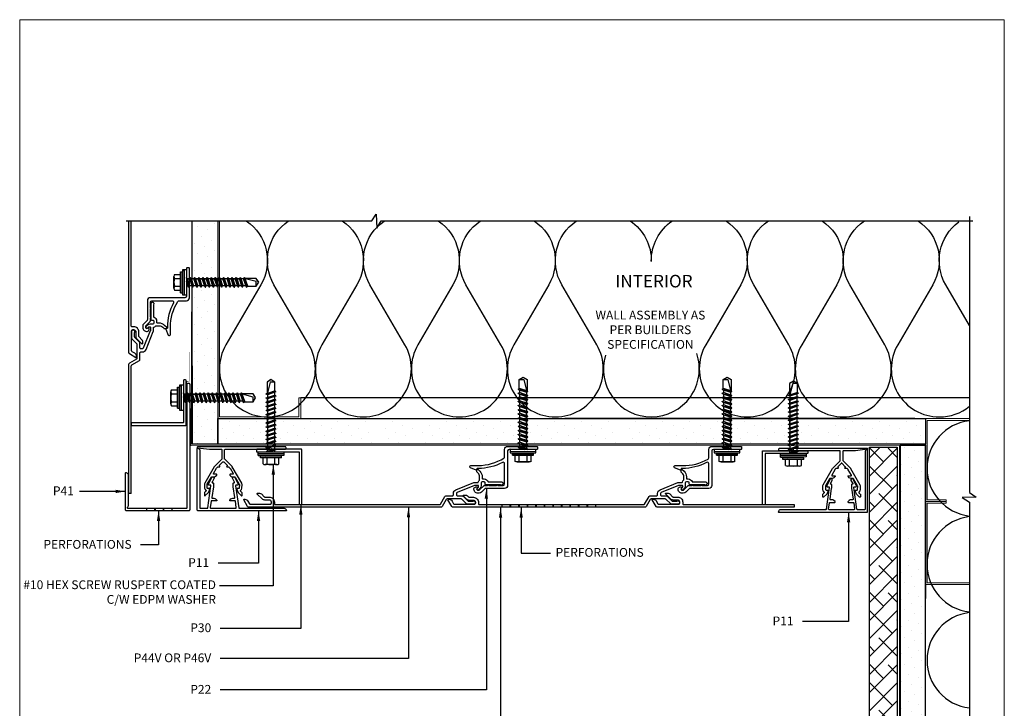
# Model space of a CAD drawing. Units: millimetres. Extents: x 0 to 2429, y -1517 to 254.
# Drawn here: x 1293 to 1783, y -941 to -598 of the extents above; entities that cross this region are included whole.
import ezdxf
from ezdxf.enums import TextEntityAlignment as Align

# ---------------------------------------------------------------- set-up
doc = ezdxf.new("R2010")
doc.units = ezdxf.units.MM
doc.linetypes.add('DASHED2', pattern=[0.375, 0.25, -0.125])
doc.layers.add('border', color=4, linetype='Continuous', lineweight=20)
for name, color, linetype in [('Dim', 8, 'Continuous'), ('FASTENER', 9, 'Continuous'), ('OTHER MATERIAL', 8, 'Continuous'), ('TEXT', 6, 'Continuous')]:
    doc.layers.add(name, color=color, linetype=linetype)
doc.layers.add('FastPlank', color=7, linetype='Continuous', true_color=0xff3300)
doc.styles.add('DIM', font='simplex.shx')
doc.styles.add('EZ-Metric', font='simplex.shx', dxfattribs={"height": 1.75})
doc.dimstyles.new('EZ-mmX1', dxfattribs={"dimtxt": 2, "dimasz": 2.5, "dimexe": 1, "dimexo": 0.5, "dimgap": 1, "dimtad": 1, "dimtih": 1, "dimtoh": 1, "dimzin": 4, "dimdsep": 46, "dimtxsty": 'EZ-Metric', "dimcen": 0.15, "dimazin": 3, "dimtfac": 1, "dimtofl": 0, "dimtmove": 0, "dimatfit": 1, "dimfxl": 1, "dimarcsym": 0})

# ---------------------------------------------------------------- blocks, each defined once
blk = doc.blocks.new('FP Typ Detail Template')
at = {"layer": 'border', "color": 4}
blk.add_lwpolyline([(195.96, 254), (195.96, 0), (0, 0), (0, 254)], close=True, dxfattribs=at)
at = {"layer": 'TEXT', "color": 2, "linetype": 'Continuous', "ltscale": 2, "style": 'DIM'}
for tag, p in [('DESCRIPTION', (147.13, 17.56)), ('DWGNUMBER', (183.08, 4.93))]:
    blk.add_attdef(tag, text='', height=2.54, dxfattribs=at).set_placement(p, align=Align.MIDDLE)
at = {"layer": 'TEXT', "color": 3, "linetype": 'Continuous', "ltscale": 2, "style": 'DIM'}
for tag, p in [('SCALE', (162.53, 12.41)), ('DATEDWN', (162.52, 7.93))]:
    blk.add_attdef(tag, text='', height=1.58, dxfattribs=at).set_placement(p, align=Align.TOP_CENTER)
blk = doc.blocks.new('#10HHx1.5 SELF DRILLING SCREW')
at = {"layer": 'FASTENER'}
for p, q in [((-0.156, 0.236), (-0.156, 0.116)), ((0.156, 0.236), (0.156, 0.116)), ((-0.207, 0.116), (0.207, 0.116)), ((-0.207, 0.085), (0.207, 0.085)), ((-0.094, -0.039), (0.02, 0)), ((0.097, 0), (0.097, 0)), ((-0.097, -0.042), (0.097, 0)), ((-0.097, -0.042), (-0.094, -0.039)), ((-0.097, -0.042), (-0.094, -0.046)), ((-0.097, -0.123), (0.097, -0.081)), ((-0.097, -0.123), (-0.094, -0.12)), ((-0.097, -0.123), (-0.094, -0.127)), ((-0.097, -0.205), (0.097, -0.162)), ((-0.094, -0.046), (-0.068, -0.059)), ((-0.094, -0.12), (0.068, -0.065)), ((-0.094, -0.127), (-0.068, -0.14)), ((-0.094, -0.201), (0.068, -0.146)), ((-0.068, -0.03), (-0.068, 0)), ((0.094, -0.003), (-0.068, -0.059)), ((-0.068, -0.111), (-0.068, -0.059)), ((0.094, -0.084), (-0.068, -0.14)), ((-0.068, -0.192), (-0.068, -0.14)), ((0.094, -0.166), (-0.068, -0.221)), ((0.068, -0.065), (0.068, -0.012)), ((0.068, -0.012), (0.068, -0.065)), ((0.068, -0.065), (0.094, -0.078)), ((0.068, -0.146), (0.068, -0.093)), ((0.068, -0.146), (0.094, -0.159)), ((0.068, -0.227), (0.068, -0.174)), ((0.068, -0.174), (0.068, -0.227)), ((0.097, 0), (0.094, -0.003)), ((0.094, -0.078), (0.097, -0.081)), ((0.097, -0.081), (0.094, -0.084)), ((0.094, -0.159), (0.097, -0.162)), ((0.097, -0.162), (0.094, -0.166)), ((-0.097, -0.205), (-0.094, -0.201)), ((-0.097, -0.205), (-0.094, -0.208)), ((-0.097, -0.286), (0.097, -0.243)), ((-0.097, -0.286), (-0.094, -0.282)), ((-0.097, -0.286), (-0.094, -0.289)), ((-0.097, -0.367), (0.097, -0.325)), ((-0.097, -0.367), (-0.094, -0.363)), ((-0.097, -0.367), (-0.094, -0.37)), ((-0.094, -0.208), (-0.068, -0.221)), ((-0.094, -0.282), (0.068, -0.227)), ((-0.094, -0.289), (-0.068, -0.302)), ((-0.094, -0.363), (0.068, -0.308)), ((-0.094, -0.37), (-0.068, -0.383)), ((-0.068, -0.274), (-0.068, -0.221)), ((0.094, -0.247), (-0.068, -0.302)), ((-0.068, -0.355), (-0.068, -0.302)), ((0.094, -0.328), (-0.068, -0.383)), ((-0.068, -0.436), (-0.068, -0.383)), ((0.068, -0.227), (0.094, -0.24)), ((0.068, -0.308), (0.068, -0.256)), ((0.068, -0.256), (0.068, -0.308)), ((0.068, -0.308), (0.094, -0.321)), ((0.068, -0.389), (0.068, -0.337)), ((0.068, -0.337), (0.068, -0.389)), ((0.094, -0.24), (0.097, -0.243)), ((0.097, -0.243), (0.094, -0.247)), ((0.094, -0.321), (0.097, -0.325)), ((0.097, -0.325), (0.094, -0.328)), ((-0.097, -0.448), (0.097, -0.406)), ((-0.097, -0.448), (-0.094, -0.445)), ((-0.097, -0.448), (-0.094, -0.451)), ((-0.097, -0.529), (0.097, -0.487)), ((-0.097, -0.529), (-0.094, -0.526)), ((-0.097, -0.529), (-0.094, -0.532)), ((-0.097, -0.61), (0.097, -0.568)), ((-0.094, -0.445), (0.068, -0.389)), ((-0.094, -0.451), (-0.068, -0.465)), ((-0.094, -0.526), (0.068, -0.47)), ((-0.094, -0.532), (-0.068, -0.546)), ((-0.094, -0.607), (0.068, -0.551)), ((0.094, -0.409), (-0.068, -0.465)), ((-0.068, -0.517), (-0.068, -0.465)), ((0.094, -0.49), (-0.068, -0.546)), ((-0.068, -0.598), (-0.068, -0.546)), ((0.094, -0.571), (-0.068, -0.627)), ((0.068, -0.389), (0.094, -0.402)), ((0.068, -0.47), (0.068, -0.418)), ((0.068, -0.47), (0.094, -0.484)), ((0.068, -0.551), (0.068, -0.499)), ((0.068, -0.499), (0.068, -0.551)), ((0.068, -0.551), (0.094, -0.565)), ((0.094, -0.402), (0.097, -0.406)), ((0.097, -0.406), (0.094, -0.409)), ((0.094, -0.484), (0.097, -0.487)), ((0.097, -0.487), (0.094, -0.49)), ((0.094, -0.565), (0.097, -0.568)), ((0.097, -0.568), (0.094, -0.571)), ((-0.097, -0.61), (-0.094, -0.607)), ((-0.097, -0.61), (-0.094, -0.613)), ((-0.097, -0.691), (0.097, -0.649)), ((-0.097, -0.691), (-0.094, -0.688)), ((-0.097, -0.691), (-0.094, -0.694)), ((-0.097, -0.772), (0.097, -0.73)), ((-0.097, -0.772), (-0.094, -0.769)), ((-0.094, -0.613), (-0.068, -0.627)), ((-0.094, -0.688), (0.068, -0.632)), ((-0.094, -0.694), (-0.068, -0.708)), ((-0.094, -0.769), (0.068, -0.713)), ((-0.068, -0.679), (-0.068, -0.627)), ((0.094, -0.652), (-0.068, -0.708)), ((-0.068, -0.76), (-0.068, -0.708)), ((0.094, -0.733), (-0.068, -0.789)), ((0.068, -0.632), (0.068, -0.58)), ((0.068, -0.58), (0.068, -0.632)), ((0.068, -0.632), (0.094, -0.646)), ((0.068, -0.713), (0.068, -0.661)), ((0.068, -0.661), (0.068, -0.713)), ((0.068, -0.713), (0.094, -0.727)), ((0.068, -0.795), (0.068, -0.742)), ((0.094, -0.646), (0.097, -0.649)), ((0.097, -0.649), (0.094, -0.652)), ((0.094, -0.727), (0.097, -0.73)), ((0.097, -0.73), (0.094, -0.733)), ((-0.097, -0.772), (-0.094, -0.775)), ((-0.097, -0.853), (0.097, -0.811)), ((-0.097, -0.853), (-0.094, -0.85)), ((-0.097, -0.853), (-0.094, -0.857)), ((-0.097, -0.934), (0.097, -0.892)), ((-0.097, -0.934), (-0.094, -0.931)), ((-0.097, -0.934), (-0.094, -0.938)), ((-0.094, -0.775), (-0.068, -0.789)), ((-0.094, -0.85), (0.068, -0.795)), ((-0.094, -0.857), (-0.068, -0.87)), ((-0.094, -0.931), (0.068, -0.876)), ((-0.094, -0.938), (-0.068, -0.951)), ((-0.094, -1.012), (0.068, -0.957)), ((-0.068, -0.841), (-0.068, -0.789)), ((0.094, -0.814), (-0.068, -0.87)), ((-0.068, -0.922), (-0.068, -0.87)), ((0.094, -0.895), (-0.068, -0.951)), ((-0.068, -1.004), (-0.068, -0.951)), ((0.068, -0.795), (0.094, -0.808)), ((0.068, -0.876), (0.068, -0.823)), ((0.068, -0.823), (0.068, -0.876)), ((0.068, -0.876), (0.094, -0.889)), ((0.068, -0.957), (0.068, -0.904)), ((0.068, -0.904), (0.068, -0.957)), ((0.068, -0.957), (0.094, -0.97)), ((0.094, -0.808), (0.097, -0.811)), ((0.097, -0.811), (0.094, -0.814)), ((0.094, -0.889), (0.097, -0.892)), ((0.097, -0.892), (0.094, -0.895)), ((-0.097, -1.016), (0.097, -0.973)), ((-0.097, -1.016), (-0.094, -1.012)), ((-0.097, -1.016), (-0.094, -1.019)), ((-0.097, -1.097), (0.097, -1.054)), ((-0.097, -1.097), (-0.094, -1.093)), ((-0.097, -1.097), (-0.094, -1.1)), ((-0.097, -1.178), (0.097, -1.136)), ((-0.094, -1.019), (-0.068, -1.032)), ((-0.094, -1.093), (0.068, -1.038)), ((-0.094, -1.1), (-0.068, -1.113)), ((-0.094, -1.175), (0.068, -1.119)), ((0.094, -0.977), (-0.068, -1.032)), ((-0.068, -1.085), (-0.068, -1.032)), ((0.094, -1.058), (-0.068, -1.113)), ((-0.068, -1.166), (-0.068, -1.113)), ((0.094, -1.139), (-0.068, -1.195)), ((0.068, -1.038), (0.068, -0.985)), ((0.068, -0.985), (0.068, -1.038)), ((0.068, -1.038), (0.094, -1.051)), ((0.068, -1.119), (0.068, -1.067)), ((0.068, -1.119), (0.094, -1.132)), ((0.094, -0.97), (0.097, -0.973)), ((0.097, -0.973), (0.094, -0.977)), ((0.094, -1.051), (0.097, -1.054)), ((0.097, -1.054), (0.094, -1.058)), ((0.094, -1.132), (0.097, -1.136)), ((0.097, -1.136), (0.094, -1.139)), ((-0.097, -1.178), (-0.094, -1.175)), ((-0.097, -1.178), (-0.094, -1.181)), ((-0.094, -1.181), (-0.068, -1.195))]:
    blk.add_line(p, q, dxfattribs=at)
at = {"layer": 'FASTENER', "linetype": 'Continuous'}
for p, q in [((-0.117, 0.246), (0.117, 0.246)), ((-0.078, 0.236), (-0.078, 0.116)), ((0.078, 0.236), (0.078, 0.116)), ((-0.207, 0.116), (-0.207, 0.085)), ((0.207, 0.116), (0.207, 0.085)), ((0.013, -1.368), (0.069, -1.156)), ((0.069, -1.156), (0.078, -1.156)), ((0.078, -1.368), (0.078, -1.145)), ((-0.078, -1.19), (-0.078, -1.368)), ((-0.078, -1.368), (0.013, -1.368)), ((-0.078, -1.368), (0, -1.415)), ((0, -1.415), (0.078, -1.368)), ((0.004, -1.412), (0.078, -1.368))]:
    blk.add_line(p, q, dxfattribs=at)
at = {"layer": 'FASTENER', "ltscale": 0.5}
for p, q in [((-0.25, 0.068), (-0.107, 0.085)), ((-0.25, 0.038), (0.25, 0.04)), ((0.25, 0.07), (0.107, 0.085))]:
    blk.add_line(p, q, dxfattribs=at)
blk.add_lwpolyline([(-0.25, 0.068), (0.25, 0.07), (0.25, 0.001), (-0.25, -0.001)], close=True, dxfattribs=at)
at = {"layer": 'FASTENER', "linetype": 'Continuous'}
for centre, radius, start, end in [((-0.117, 0.164), 0.0821, 61.6553, 118.3447), ((0, -0.068), 0.314, 75.6075, 104.3925), ((0.117, 0.164), 0.0821, 61.6553, 118.3447)]:
    blk.add_arc(centre, radius, start, end, dxfattribs=at)
blk = doc.blocks.new('P44V')
at = {"layer": 'FastPlank', "ltscale": 5}
blk.add_lwpolyline([(-0.63, 2.05), (-2, 2.85, -0.267964), (-2.25, 3.28), (-2.25, 13.22, -0.414214), (-1.75, 13.72), (-1.18, 13.72, -0.414214), (-0.15, 12.69), (-0.15, 10.53, 0.198912), (0.44, 9.11), (2.83, 6.72, 0.668179), (3.25, 6.9), (3.25, 7.9, 0.198912), (2.89, 8.78), (1.5, 10.17, -0.198912), (1.35, 10.53), (1.35, 12.69, 0.414214), (-1.18, 15.22), (-1.95, 15.22, -0.414214), (-2.45, 15.72), (-2.45, 97.4, -0.267949), (-2.2, 97.83), (1.65, 100.05, 0.267949), (1.9, 100.48), (1.9, 103.8, -0.414214), (2.4, 104.3), (3.1, 104.3, 0.305731), (4.96, 105.55), (8.55, 114.46, 0.096289), (8.59, 114.64), (8.59, 116.42, -0.350219), (8.79, 116.67, 0.152562), (9.82, 117.26, -0.210241), (10, 117.35), (11.4, 117.35, -0.198912), (13.23, 116.58), (13.74, 116.08, 0.198912), (13.92, 116), (15.05, 116, 0.668179), (15.23, 116.43), (14.15, 117.5, 0.198912), (11.4, 118.65), (10.59, 118.65, -0.414214), (10.34, 118.9), (10.34, 119.6, 0.317837), (9.01, 121.48, -0.317837), (8.84, 121.72), (8.84, 127.69, -0.107829), (8.87, 127.8, 1.558222), (7.32, 127.8, -0.107841), (7.34, 127.69), (7.34, 120.6, 0.414214), (7.84, 120.1), (8.34, 120.1, -0.414214), (8.84, 119.6), (8.84, 118.62, -0.394811), (8.38, 118.12, -0.035342), (6.93, 118.12, 0.218378), (5.72, 117.67), (4.9, 116.86, 1), (5.61, 116.15), (6.14, 116.69, -0.198912), (6.43, 116.8), (6.84, 116.8, -0.414214), (7.09, 116.55), (7.09, 114.93, -0.096289), (7.05, 114.75), (3.57, 106.12, -0.305731), (3.1, 105.8), (2.4, 105.8, -0.414214), (1.9, 106.3), (1.9, 108.76, 0.198912), (1.75, 109.11), (-0.6, 111.47, -0.198912), (-0.75, 111.82), (-0.75, 113.94, -0.134455), (-0.72, 114.07, 1.310683), (-2.25, 114.49), (-2.25, 111.2, 0.198912), (-2.1, 110.85), (0.25, 108.49, -0.198912), (0.4, 108.14), (0.4, 101.12, -0.267949), (0.15, 100.69), (-3.37, 98.65, 0.267949), (-3.75, 98), (-3.75, 2.56, 0.267964), (-3.37, 1.91), (-0.12, 0.03, 0.564037), (0.25, 0.25), (0.25, 0.54, 0.267964)], format="xyb", close=True, dxfattribs=at)
blk = doc.blocks.new('P47V')
at = {"layer": 'FastPlank', "ltscale": 5}
for p, q in [((-3.75, 73.53), (-2.45, 73.53)), ((-3.75, 69.53), (-2.45, 69.53)), ((-3.75, 69.28), (-2.45, 69.28)), ((-3.75, 65.28), (-2.45, 65.28)), ((-3.75, 65.03), (-2.45, 65.03)), ((-3.75, 61.03), (-2.45, 61.03)), ((-3.75, 60.78), (-2.45, 60.78)), ((-3.75, 56.78), (-2.45, 56.78)), ((-3.75, 56.53), (-2.45, 56.53)), ((-3.75, 52.53), (-2.45, 52.53)), ((-3.75, 52.28), (-2.45, 52.28)), ((-3.75, 48.28), (-2.45, 48.28)), ((-3.75, 48.03), (-2.45, 48.03)), ((-3.75, 44.03), (-2.45, 44.03)), ((-3.75, 43.78), (-2.45, 43.78)), ((-3.75, 39.78), (-2.45, 39.78)), ((-3.75, 39.53), (-2.45, 39.53)), ((-3.75, 35.53), (-2.45, 35.53)), ((-3.75, 35.28), (-2.45, 35.28)), ((-3.75, 31.28), (-2.45, 31.28)), ((-3.75, 31.03), (-2.45, 31.03)), ((-3.75, 27.03), (-2.45, 27.03))]:
    blk.add_line(p, q, dxfattribs=at)
blk.add_lwpolyline([(-0.12, 0.03, 0.564037), (0.25, 0.25), (0.25, 0.54, 0.267964), (-0.63, 2.05), (-2, 2.85, -0.267964), (-2.25, 3.28), (-2.25, 13.22, -0.414214), (-1.75, 13.72), (-1.32, 13.72, -0.414214), (-0.3, 12.69), (-0.3, 10.68, 0.198912), (0.29, 9.26), (1.9, 7.65, 0.668179), (2.33, 7.83), (2.33, 8.83, 0.198912), (1.96, 9.71), (1.35, 10.32, -0.198912), (1.2, 10.68), (1.2, 12.69, 0.414214), (-1.32, 15.22), (-1.95, 15.22, -0.414214), (-2.45, 15.72), (-2.45, 97.4, -0.267949), (-2.2, 97.83), (1.65, 100.05, 0.267949), (1.9, 100.48), (1.9, 103.8, -0.414214), (2.4, 104.3), (3.1, 104.3, 0.305731), (4.96, 105.55), (8.55, 114.46, 0.096289), (8.59, 114.64), (8.59, 116.42, -0.350219), (8.79, 116.67, 0.152562), (9.82, 117.26, -0.210241), (10, 117.35), (11.4, 117.35, -0.198912), (13.23, 116.58), (13.74, 116.08, 0.198912), (13.92, 116), (15.05, 116, 0.668179), (15.23, 116.43), (14.15, 117.5, 0.198912), (11.4, 118.65), (10.59, 118.65, -0.414214), (10.34, 118.9), (10.34, 119.6, 0.317837), (9.01, 121.48, -0.317837), (8.84, 121.72), (8.84, 127.69, -0.107829), (8.87, 127.8, 1.558222), (7.32, 127.8, -0.107841), (7.34, 127.69), (7.34, 120.6, 0.414214), (7.84, 120.1), (8.34, 120.1, -0.414214), (8.84, 119.6), (8.84, 118.62, -0.394811), (8.38, 118.12, -0.035342), (6.93, 118.12, 0.218378), (5.72, 117.67), (4.9, 116.86, 1), (5.61, 116.15), (6.14, 116.69, -0.198912), (6.43, 116.8), (6.84, 116.8, -0.414214), (7.09, 116.55), (7.09, 114.93, -0.096289), (7.05, 114.75), (3.57, 106.12, -0.305731), (3.1, 105.8), (2.4, 105.8, -0.414214), (1.9, 106.3), (1.9, 108.76, 0.198912), (1.75, 109.11), (-0.6, 111.47, -0.198912), (-0.75, 111.82), (-0.75, 113.73, -0.171767), (-0.69, 113.89, 1.414779), (-2.25, 114.44), (-2.25, 111.2, 0.198912), (-2.1, 110.85), (0.25, 108.49, -0.198912), (0.4, 108.14), (0.4, 101.12, -0.267949), (0.15, 100.69), (-3.37, 98.65, 0.267949), (-3.75, 98), (-3.75, 2.56, 0.267964), (-3.37, 1.91)], format="xyb", close=True, dxfattribs=at)

msp = doc.modelspace()

# ---------------------------------------------------------------- hatches: boundary and pattern name
at = {"layer": 'OTHER MATERIAL', "ltscale": 5}
h = msp.add_hatch(dxfattribs=at)
h.set_pattern_fill('DOTS', color=256, scale=3, angle=45)
h.set_pattern_definition([(45, (1086.897, -638.5866), (-1.6838, 5.051394), [0, -4.7625])])
h.paths.add_polyline_path([(1391.517, -775.055), (1391.272, -775.772), (1390.831, -774.923), (1389.502, -774.926), (1389.212, -775.777), (1388.771, -774.928), (1387.444, -774.931), (1387.155, -775.781), (1386.713, -774.932), (1385.382, -774.935), (1385.092, -775.786), (1384.65, -774.937), (1383.322, -774.94), (1383.032, -775.791), (1382.59, -774.942), (1381.262, -774.945), (1380.972, -775.795), (1380.53, -774.946), (1379.057, -774.95), (1379.8, -771.483), (1379.653, -771.483), (1378.473, -774.951), (1378.067, -774.952), (1378.067, -809.927), (1412.536, -809.927), (1413.034, -809.668), (1413.034, -809.173), (1391.516, -809.173), (1391.517, -796.478)])
h.paths.add_polyline_path([(1391.517, -698.085), (1378.821, -698.085), (1378.821, -771.485), (1379.653, -771.483), (1379.942, -770.633), (1380.385, -771.482), (1381.71, -771.479), (1381.999, -770.628), (1382.442, -771.477), (1383.77, -771.474), (1384.059, -770.624), (1384.502, -771.472), (1385.83, -771.469), (1386.12, -770.619), (1386.562, -771.468), (1387.893, -771.465), (1388.182, -770.614), (1388.625, -771.463), (1389.95, -771.46), (1390.24, -770.61), (1390.682, -771.458), (1391.516, -771.457)])
h = msp.add_hatch(dxfattribs=at)
h.set_pattern_fill('DOTS', color=256, scale=3, angle=45)
h.set_pattern_definition([(45, (646.492, 0), (-1.683798, 5.051394), [0, -4.7625])])
h.paths.add_polyline_path([(1469.565, -801.116), (1469.565, -799.785), (1468.715, -799.345), (1469.565, -799.053), (1469.565, -797.727), (1468.715, -797.287), (1469.565, -796.996), (1469.565, -796.478), (1391.517, -796.475), (1391.516, -809.17), (1469.565, -809.173), (1469.565, -808.025), (1468.715, -807.585), (1469.565, -807.293), (1469.565, -805.967), (1468.715, -805.527), (1469.565, -805.236), (1469.565, -803.907), (1468.715, -803.467), (1469.565, -803.176), (1469.565, -801.847), (1468.715, -801.407)])
h.paths.add_polyline_path([(1489.374, -802.048), (1488.525, -801.608), (1489.374, -801.316), (1489.374, -799.985), (1488.525, -799.545), (1489.374, -799.254), (1489.374, -797.928), (1488.525, -797.488), (1489.374, -797.196), (1489.374, -796.478), (1485.819, -796.478), (1473.209, -796.478), (1473.03, -796.539), (1473.03, -797.865), (1473.88, -798.306), (1473.03, -798.597), (1473.03, -799.927), (1473.88, -800.368), (1473.03, -800.659), (1473.03, -801.987), (1473.88, -802.428), (1473.03, -802.719), (1473.03, -804.047), (1473.88, -804.488), (1473.03, -804.78), (1473.03, -806.105), (1473.88, -806.546), (1473.03, -806.837), (1473.03, -808.167), (1473.88, -808.608), (1473.03, -808.9), (1473.03, -809.173), (1489.374, -809.173), (1489.374, -808.225), (1488.525, -807.785), (1489.374, -807.494), (1489.374, -806.168), (1488.525, -805.728), (1489.374, -805.436), (1489.374, -804.108), (1488.525, -803.668), (1489.374, -803.376)])
h.paths.add_polyline_path([(1590.974, -804.108), (1590.125, -803.668), (1590.974, -803.376), (1590.974, -802.048), (1590.125, -801.608), (1590.974, -801.316), (1590.974, -799.985), (1590.125, -799.545), (1590.974, -799.254), (1590.974, -797.928), (1590.125, -797.488), (1590.974, -797.196), (1590.974, -796.478), (1493.604, -796.478), (1492.839, -796.74), (1492.839, -798.066), (1493.689, -798.506), (1492.839, -798.798), (1492.839, -800.128), (1493.689, -800.569), (1492.839, -800.86), (1492.839, -802.188), (1493.689, -802.629), (1492.839, -802.92), (1492.839, -804.248), (1493.689, -804.689), (1492.839, -804.98), (1492.839, -806.306), (1493.689, -806.747), (1492.839, -807.038), (1492.839, -808.368), (1493.689, -808.809), (1492.839, -809.1), (1492.839, -809.173), (1590.974, -809.173), (1590.974, -808.225), (1590.125, -807.785), (1590.974, -807.494), (1590.974, -806.168), (1590.125, -805.728), (1590.974, -805.436)])
h.paths.add_polyline_path([(1673.624, -801.862), (1672.774, -801.422), (1673.624, -801.13), (1673.624, -799.799), (1672.774, -799.359), (1673.624, -799.068), (1673.624, -797.742), (1672.774, -797.302), (1673.624, -797.01), (1673.624, -796.478), (1661.136, -796.478), (1595.203, -796.478), (1594.439, -796.74), (1594.439, -798.066), (1595.289, -798.506), (1594.439, -798.798), (1594.439, -800.128), (1595.289, -800.569), (1594.439, -800.86), (1594.439, -802.188), (1595.289, -802.629), (1594.439, -802.92), (1594.439, -804.248), (1595.289, -804.689), (1594.439, -804.98), (1594.439, -806.306), (1595.289, -806.747), (1594.439, -807.038), (1594.439, -808.368), (1595.289, -808.809), (1594.439, -809.1), (1594.439, -809.173), (1673.624, -809.173), (1673.624, -808.039), (1672.774, -807.599), (1673.624, -807.308), (1673.624, -805.982), (1672.774, -805.542), (1673.624, -805.25), (1673.624, -803.922), (1672.774, -803.482), (1673.624, -803.19)])
edge = h.paths.add_edge_path()
edge.add_line((1743.686, -796.478), (1702.411, -796.478))
edge.add_line((1702.411, -796.478), (1702.411, -794.96))
edge.add_arc((1708.034, -771.755), 23.877, 236.11776, 256.37864, ccw=False)
edge.add_line((1694.723, -791.577), (1694.726, -792.872))
edge.add_line((1694.726, -792.872), (1695.385, -793.096))
edge.add_line((1695.385, -793.096), (1695.496, -793.203))
edge.add_line((1695.496, -793.203), (1694.728, -793.603))
edge.add_line((1694.728, -793.603), (1694.731, -794.932))
edge.add_line((1694.731, -794.932), (1695.389, -795.156))
edge.add_line((1695.389, -795.156), (1695.501, -795.263))
edge.add_line((1695.501, -795.263), (1694.732, -795.663))
edge.add_line((1694.732, -795.663), (1694.735, -796.992))
edge.add_line((1694.735, -796.992), (1695.394, -797.216))
edge.add_line((1695.394, -797.216), (1695.506, -797.323))
edge.add_line((1695.506, -797.323), (1694.737, -797.723))
edge.add_line((1694.737, -797.723), (1694.74, -799.05))
edge.add_line((1694.74, -799.05), (1695.399, -799.274))
edge.add_line((1695.399, -799.274), (1695.51, -799.381))
edge.add_line((1695.51, -799.381), (1694.742, -799.781))
edge.add_line((1694.742, -799.781), (1694.745, -801.112))
edge.add_line((1694.745, -801.112), (1695.403, -801.336))
edge.add_line((1695.403, -801.336), (1695.515, -801.443))
edge.add_line((1695.515, -801.443), (1694.746, -801.844))
edge.add_line((1694.746, -801.844), (1694.749, -803.172))
edge.add_line((1694.749, -803.172), (1695.408, -803.396))
edge.add_line((1695.408, -803.396), (1695.52, -803.503))
edge.add_line((1695.52, -803.503), (1694.751, -803.904))
edge.add_line((1694.751, -803.904), (1694.754, -805.232))
edge.add_line((1694.754, -805.232), (1695.413, -805.456))
edge.add_line((1695.413, -805.456), (1695.524, -805.563))
edge.add_line((1695.524, -805.563), (1694.756, -805.964))
edge.add_line((1694.756, -805.964), (1694.759, -807.29))
edge.add_line((1694.759, -807.29), (1695.417, -807.514))
edge.add_line((1695.417, -807.514), (1695.529, -807.621))
edge.add_line((1695.529, -807.621), (1694.76, -808.021))
edge.add_line((1694.76, -808.021), (1694.763, -809.352))
edge.add_line((1694.763, -809.352), (1695.422, -809.576))
edge.add_line((1695.422, -809.576), (1695.789, -809.927))
edge.add_line((1695.789, -809.927), (1730.99, -809.927))
edge.add_line((1730.99, -809.927), (1730.99, -809.672))
edge.add_line((1730.99, -809.672), (1743.686, -809.673))
edge.add_line((1743.686, -809.673), (1743.686, -796.478))
h.paths.add_polyline_path([(1691.279, -800.664), (1690.62, -800.44), (1690.508, -800.333), (1691.277, -799.932), (1691.274, -798.601), (1690.615, -798.377), (1690.504, -798.27), (1691.272, -797.869), (1691.269, -796.544), (1691.077, -796.478), (1677.31, -796.478), (1677.089, -796.554), (1677.089, -797.88), (1677.939, -798.32), (1677.089, -798.612), (1677.089, -799.942), (1677.939, -800.383), (1677.089, -800.674), (1677.089, -802.002), (1677.939, -802.443), (1677.089, -802.734), (1677.089, -804.062), (1677.939, -804.503), (1677.089, -804.794), (1677.089, -806.12), (1677.939, -806.561), (1677.089, -806.852), (1677.089, -808.182), (1677.939, -808.623), (1677.089, -808.914), (1677.089, -809.173), (1691.298, -809.173), (1691.297, -808.904), (1690.639, -808.68), (1690.527, -808.573), (1691.296, -808.172), (1691.293, -806.841), (1690.634, -806.617), (1690.522, -806.51), (1691.291, -806.109), (1691.288, -804.784), (1690.629, -804.56), (1690.518, -804.453), (1691.286, -804.052), (1691.283, -802.724), (1690.625, -802.5), (1690.513, -802.393), (1691.282, -801.992)])
at = {"layer": 'OTHER MATERIAL'}
h = msp.add_hatch(dxfattribs=at)
h.set_pattern_fill('ANSI38', color=256, scale=2)
h.set_pattern_definition([(45, (2742.035, 1727.913), (-4.490128, 4.490128), []), (135, (2742.035, 1727.913), (-13.470384, 4.490128), [15.875, -9.525])])
h.paths.add_polyline_path([(1729.647, -1064.069), (1729.647, -810.683), (1715.735, -810.683), (1715.735, -1064.069)])
at = {"layer": 'OTHER MATERIAL', "ltscale": 5}
h = msp.add_hatch(dxfattribs=at)
h.set_pattern_fill('DOTS', color=256, scale=3, angle=45)
h.set_pattern_definition([(45, (1176.0228, -660.966), (-1.683798, 5.051394), [0, -4.7625])])
h.paths.add_polyline_path([(1743.686, -1064.069), (1743.685, -809.673), (1730.99, -809.672), (1730.99, -1064.069)])

# ---------------------------------------------------------------- linework, layer by layer
at = {"layer": 'Dim', "linetype": 'Continuous'}
for points in [[(1346.026, -698.085), (1468.179, -698.085), (1470.383, -694.819), (1470.633, -701.749), (1472.892, -698.085), (1767.175, -698.085)], [(1765.543, -695.862), (1765.543, -833.301), (1768.81, -835.505), (1761.88, -835.755), (1765.543, -838.014), (1765.543, -1065.006)]]:
    msp.add_lwpolyline(points, dxfattribs=at)
at = {"layer": 'FastPlank'}
for p, q in [((1348.467, -833.693), (1347.167, -833.693)), ((1356.28, -842.327), (1356.28, -841.027)), ((1360.28, -842.327), (1360.28, -841.027)), ((1360.53, -842.327), (1360.53, -841.027)), ((1364.53, -842.327), (1364.53, -841.027)), ((1364.78, -842.327), (1364.78, -841.027)), ((1368.78, -842.327), (1368.78, -841.027)), ((1678.29, -839.273), (1678.29, -840.573))]:
    msp.add_line(p, q, dxfattribs=at)
for points in [[(1347.167, -698.085), (1347.167, -763.448, 0.2679636), (1347.542, -764.098), (1350.8, -765.979, 0.5640374), (1351.167, -765.758), (1351.167, -765.469, 0.2679636), (1350.292, -763.953), (1348.917, -763.16, -0.2679636), (1348.667, -762.727), (1348.667, -752.791, -0.4142136), (1349.167, -752.291), (1349.741, -752.291, -0.4142136), (1350.767, -753.316), (1350.767, -755.48, 0.1989124), (1351.352, -756.894), (1353.744, -759.285, 0.6681786), (1354.171, -759.109), (1354.171, -758.109, 0.1989124), (1353.805, -757.225), (1352.413, -755.833, -0.1989124), (1352.267, -755.48), (1352.267, -753.316, 0.4142136), (1349.741, -750.791), (1348.967, -750.791, -0.4142136), (1348.467, -750.291), (1348.467, -698.085)], [(1348.467, -833.693), (1348.467, -770.212, -0.2679492), (1348.717, -769.779), (1352.567, -767.556, 0.2679492), (1352.817, -767.123), (1352.817, -763.804, -0.4142136), (1353.317, -763.304), (1354.02, -763.304, 0.3057307), (1355.875, -762.053), (1359.471, -753.152, 0.096289), (1359.507, -752.965), (1359.507, -751.186, -0.3502194), (1359.702, -750.942, 0.1525619), (1360.734, -750.343, -0.2102413), (1360.918, -750.262), (1362.313, -750.262, -0.1989124), (1364.151, -751.023), (1364.659, -751.531, 0.1989124), (1364.835, -751.604), (1365.967, -751.604, 0.6681786), (1366.143, -751.177), (1365.07, -750.104, 0.1989124), (1362.313, -748.962), (1361.509, -748.962, -0.4142136), (1361.259, -748.712), (1361.259, -748.012, 0.3178372), (1359.926, -746.126, -0.3178372), (1359.759, -745.891), (1359.759, -739.914, -0.1078289), (1359.782, -739.81, 1.5582216), (1358.236, -739.81, -0.1078407), (1358.259, -739.914), (1358.259, -747.012, 0.4142136), (1358.759, -747.512), (1359.259, -747.512, -0.4142136), (1359.759, -748.012), (1359.759, -748.992, -0.3948105), (1359.292, -749.49, -0.0353419), (1357.845, -749.485, 0.2183776), (1356.633, -749.934), (1355.817, -750.751, 1), (1356.524, -751.458), (1357.061, -750.921, -0.1989124), (1357.344, -750.804), (1357.757, -750.804, -0.4142136), (1358.007, -751.054), (1358.007, -752.674, -0.096289), (1357.971, -752.861), (1354.484, -761.492, -0.3057307), (1354.02, -761.804), (1353.317, -761.804, -0.4142136), (1352.817, -761.304), (1352.817, -758.848, 0.1989124), (1352.67, -758.494), (1350.313, -756.137, -0.1989124), (1350.167, -755.784), (1350.167, -753.664, -0.1344552), (1350.202, -753.536, 1.3106833), (1348.667, -753.116), (1348.667, -756.405, 0.1989124), (1348.813, -756.759), (1351.17, -759.116, -0.1989124), (1351.317, -759.469), (1351.317, -766.488, -0.2679492), (1351.067, -766.921), (1347.542, -768.956, 0.2679492), (1347.167, -769.606), (1347.167, -833.693)], [(1678.29, -840.573), (1610.236, -840.573, -0.2679636), (1609.586, -840.198), (1607.705, -836.939, -0.5640374), (1607.926, -836.573), (1608.215, -836.573, -0.2679636), (1609.731, -837.448), (1610.524, -838.823, 0.2679636), (1610.957, -839.073), (1620.893, -839.073, 0.4142136), (1621.393, -838.573), (1621.393, -837.998, 0.4142136), (1620.368, -836.973), (1618.204, -836.973, -0.1989124), (1616.79, -836.387), (1614.399, -833.996, -0.6681786), (1614.576, -833.569), (1615.576, -833.569, -0.1989124), (1616.459, -833.935), (1617.851, -835.326, 0.1989124), (1618.204, -835.473), (1620.368, -835.473, -0.4142136), (1622.893, -837.998), (1622.893, -838.773, 0.4142136), (1623.393, -839.273), (1678.29, -839.273)]]:
    msp.add_lwpolyline(points, format="xyb", dxfattribs=at)
at = {"layer": 'FastPlank', "ltscale": 5}
for points in [[(1377.466, -736.306), (1377.466, -721.756, 0.4142136), (1377.216, -721.506), (1376.216, -721.506, 0.4142136), (1375.966, -721.756), (1375.966, -735.556, -0.4142134), (1375.216, -736.306), (1358.009, -736.306, 0.4142134), (1356.509, -737.806), (1356.509, -747.235, -0.1989124), (1356.363, -747.589), (1354.683, -749.268, 0.1989124), (1354.171, -750.506), (1354.171, -751.104, 0.4573212), (1356.46, -753.083, 0.2294784), (1357.001, -752.716), (1357.357, -752.099, 0.6681786), (1356.851, -751.44), (1356.3, -751.587, -0.4931454), (1355.671, -751.104), (1355.671, -750.609, -0.1989124), (1355.817, -750.256), (1357.863, -748.21, 0.1989219), (1358.009, -747.857), (1358.009, -746.479, -0.2679548), (1358.134, -746.263, 0.5773451), (1358.134, -745.83, -0.2679492), (1358.009, -745.613), (1358.009, -741.979, -0.2679492), (1358.134, -741.763, 0.5773476), (1358.134, -741.33, -0.2679521), (1358.009, -741.113), (1358.009, -738.556, -0.4142079), (1358.759, -737.806), (1368.84, -737.806, -0.5674532), (1369.501, -738.911, 0.1240758), (1366.467, -750.95), (1366.467, -751.354, -0.4142136), (1366.217, -751.604), (1365.917, -751.604, 0.5657729), (1365.696, -751.972), (1366.837, -754.869, 0.7812855), (1367.967, -754.587), (1367.967, -750.95, -0.1421854), (1371.68, -738.154, -0.2568981), (1372.314, -737.806), (1375.966, -737.806, 0.4142136)], [(1433.165, -839.273, 0.4142136), (1433.415, -839.023), (1433.415, -811.977, 0.4142136), (1433.165, -811.727), (1411.015, -811.727, 0.4142136), (1410.765, -811.977), (1410.765, -812.777, 0.4142136), (1411.015, -813.027), (1431.865, -813.027, -0.4142136), (1432.115, -813.277), (1432.115, -839.023, 0.4142136), (1432.365, -839.273)]]:
    msp.add_lwpolyline(points, format="xyb", close=True, dxfattribs=at)
at = {"layer": 'FastPlank'}
for points in [[(1346.964, -840.07, -0.3178373), (1346.63, -840.541, 0.8430391), (1346.714, -841.027), (1376.017, -841.027, 0.4142136), (1376.267, -840.777), (1376.267, -786.327, 1), (1376.267, -785.827), (1376.267, -779.327, -0.4142136), (1376.767, -778.827), (1377.067, -778.827, -0.4142136), (1377.567, -779.327), (1377.567, -841.827, -0.4142136), (1377.067, -842.327), (1346.164, -842.327, -0.4142136), (1345.664, -841.827), (1345.664, -823.527, -0.4865133), (1345.973, -823.284, -0.3454303), (1346.964, -824.547)], [(1348.467, -799.652, 0.4142136), (1348.717, -799.902), (1375.517, -799.902, 0.4142136), (1375.767, -799.652), (1375.767, -777.502, 0.4142136), (1375.517, -777.252), (1374.717, -777.252, 0.4142136), (1374.467, -777.502), (1374.467, -798.352, -0.4142136), (1374.217, -798.602), (1348.717, -798.602, 0.4142136), (1348.467, -798.852)], [(1385.008, -831.032, 0.2295073), (1385.639, -832.227, -0.4594401), (1385.668, -832.605), (1384.996, -833.278, 0.1989124), (1384.922, -833.455), (1384.922, -834.586, 0.6681786), (1385.349, -834.763), (1386.884, -833.228), (1387.391, -832.004, 0.1113791), (1387.43, -831.901), (1387.477, -831.566, 0.0349208), (1387.48, -831.532), (1387.48, -831.482, 0.4142136), (1387.226, -831.228), (1386.581, -831.228, -0.4040262), (1386.332, -830.986), (1386.272, -829.281, -0.1405408), (1386.305, -829.148), (1388.352, -825.603, -0.2679492), (1388.568, -825.478), (1389.555, -825.478, 0.1989124), (1390.475, -825.098), (1391.052, -824.52, 0.6681786), (1390.911, -824.178), (1389.607, -824.178, -0.5773503), (1389.391, -823.803), (1390.926, -821.144, -0.0655435), (1390.966, -821.092), (1391.474, -820.584, -0.1989124), (1391.651, -820.511), (1392.361, -820.511, 0.6681786), (1392.538, -820.084), (1392.433, -819.979, -0.4142136), (1392.433, -819.625), (1394.037, -818.021, -0.4142136), (1394.532, -818.021), (1396.137, -819.625, -0.4142136), (1396.137, -819.979), (1396.031, -820.084, 0.6681786), (1396.208, -820.511), (1396.918, -820.511, -0.1989124), (1397.095, -820.584), (1397.603, -821.092, -0.0655435), (1397.643, -821.144), (1399.178, -823.803, -0.5773503), (1398.962, -824.178), (1397.658, -824.178, 0.6681786), (1397.517, -824.52), (1398.095, -825.098, 0.1989124), (1399.014, -825.478), (1400.001, -825.478, -0.2679492), (1400.218, -825.603), (1402.264, -829.148, -0.1405408), (1402.297, -829.281), (1402.238, -830.986, -0.4040262), (1401.988, -831.228), (1401.343, -831.228, 0.4142136), (1401.089, -831.482), (1401.089, -831.532, 0.0349208), (1401.092, -831.566), (1401.139, -831.901, 0.1113791), (1401.178, -832.004), (1401.685, -833.228), (1403.22, -834.763, 0.6681786), (1403.647, -834.586), (1403.647, -833.455, 0.1989124), (1403.574, -833.278), (1402.901, -832.605, -0.4594401), (1402.93, -832.227, 0.2295073), (1403.562, -831.032), (1403.609, -829.262, 0.138518), (1403.436, -828.577), (1398.752, -820.465, 0.0655435), (1398.546, -820.196), (1395.008, -816.658, -0.1989124), (1394.935, -816.482), (1394.935, -811.977, -0.4142136), (1395.185, -811.727), (1417.92, -811.726, -1.0000042), (1418.62, -811.726), (1425.02, -811.726, 0.4142136), (1425.52, -811.226), (1425.52, -810.926, 0.4142136), (1425.02, -810.426), (1381.567, -810.427, 0.9205411), (1381.526, -810.924), (1387.367, -811.725, 0.0340852), (1387.401, -811.727), (1393.385, -811.727, -0.4142136), (1393.635, -811.977), (1393.635, -816.482, -0.1989124), (1393.561, -816.658), (1390.024, -820.196, 0.0655435), (1389.817, -820.465), (1385.134, -828.577, 0.138518), (1384.96, -829.262)], [(1397.517, -837.018), (1398.095, -836.44, -0.1989124), (1399.014, -836.059), (1399.73, -836.059, 0.4557263), (1399.977, -835.775), (1399.217, -830.361, -0.0349208), (1399.214, -830.326), (1399.214, -828.628, -0.4142136), (1399.464, -828.378), (1399.654, -828.378, 0.5773503), (1399.871, -828.003), (1398.955, -826.416, -1), (1400.037, -825.791), (1401.617, -829.047, -0.1316525), (1401.651, -829.172), (1401.651, -829.374, -0.4142136), (1401.397, -829.628), (1400.663, -829.628, 0.4557263), (1400.416, -829.912), (1401.948, -840.812, 0.3738847), (1402.195, -841.027), (1424.497, -841.027, -0.3454303), (1425.76, -842.018, -0.4865133), (1425.517, -842.327), (1381.817, -842.327, -0.4142136), (1381.317, -841.827), (1381.317, -811.377, -0.4865133), (1381.626, -811.134, -0.3454303), (1382.617, -812.397), (1382.617, -840.777, 0.4142136), (1382.867, -841.027), (1386.374, -841.027, 0.3738847), (1386.622, -840.812), (1388.153, -829.912, 0.4557263), (1387.906, -829.628), (1387.173, -829.628, -0.4142136), (1386.919, -829.374), (1386.919, -829.172, -0.1316525), (1386.952, -829.047), (1388.532, -825.791, -1), (1389.615, -826.416), (1388.698, -828.003, 0.5773503), (1388.915, -828.378), (1389.105, -828.378, -0.4142136), (1389.355, -828.628), (1389.355, -830.326, -0.0349208), (1389.353, -830.361), (1388.592, -835.775, 0.4557263), (1388.839, -836.059), (1389.555, -836.059, -0.1989124), (1390.475, -836.44), (1391.052, -837.018, -0.6681786), (1390.911, -837.359), (1388.487, -837.359, 0.3738847), (1388.24, -837.575), (1387.794, -840.742, 0.4557263), (1388.042, -841.027), (1400.527, -841.027, 0.4557263), (1400.775, -840.742), (1400.33, -837.575, 0.3738847), (1400.082, -837.359), (1397.658, -837.359, -0.6681786)], [(1535.778, -810.273), (1550.328, -810.273, -0.4142136), (1550.578, -810.523), (1550.578, -811.523, -0.4142136), (1550.328, -811.773), (1536.528, -811.773, 0.4142134), (1535.778, -812.523), (1535.778, -829.73, -0.4142134), (1534.278, -831.23), (1524.849, -831.23, 0.1989124), (1524.495, -831.377), (1522.816, -833.056, -0.1989124), (1521.578, -833.569), (1520.98, -833.569, -0.4573212), (1519.001, -831.28, -0.2294784), (1519.368, -830.739), (1519.985, -830.383, -0.6681786), (1520.645, -830.889), (1520.497, -831.439, 0.4931454), (1520.98, -832.069), (1521.475, -832.069, 0.1989124), (1521.828, -831.922), (1523.874, -829.877, -0.1989219), (1524.228, -829.73), (1525.605, -829.73, 0.2679548), (1525.821, -829.605, -0.5773451), (1526.254, -829.605, 0.2679492), (1526.471, -829.73), (1530.105, -829.73, 0.2679492), (1530.321, -829.605, -0.5773476), (1530.754, -829.605, 0.2679521), (1530.971, -829.73), (1533.528, -829.73, 0.4142079), (1534.278, -828.98), (1534.278, -818.899, 0.5674532), (1533.173, -818.239, -0.1240758), (1521.134, -821.273), (1520.73, -821.273, 0.4142136), (1520.48, -821.523), (1520.48, -821.822, -0.5657729), (1520.112, -822.043), (1517.215, -820.903, -0.7812855), (1517.497, -819.773), (1521.134, -819.773, 0.1421854), (1533.93, -816.059, 0.2568981), (1534.278, -815.426), (1534.278, -811.773, -0.4142136)], [(1637.378, -810.273), (1651.928, -810.273, -0.4142136), (1652.178, -810.523), (1652.178, -811.523, -0.4142136), (1651.928, -811.773), (1638.128, -811.773, 0.4142134), (1637.378, -812.523), (1637.378, -829.73, -0.4142134), (1635.878, -831.23), (1626.449, -831.23, 0.1989124), (1626.095, -831.377), (1624.416, -833.056, -0.1989124), (1623.178, -833.569), (1622.58, -833.569, -0.4573212), (1620.601, -831.28, -0.2294784), (1620.968, -830.739), (1621.585, -830.383, -0.6681786), (1622.245, -830.889), (1622.097, -831.439, 0.4931454), (1622.58, -832.069), (1623.075, -832.069, 0.1989124), (1623.428, -831.922), (1625.474, -829.877, -0.1989219), (1625.828, -829.73), (1627.205, -829.73, 0.2679548), (1627.421, -829.605, -0.5773451), (1627.854, -829.605, 0.2679492), (1628.071, -829.73), (1631.705, -829.73, 0.2679492), (1631.921, -829.605, -0.5773476), (1632.354, -829.605, 0.2679521), (1632.571, -829.73), (1635.128, -829.73, 0.4142079), (1635.878, -828.98), (1635.878, -818.899, 0.5674532), (1634.773, -818.239, -0.1240758), (1622.734, -821.273), (1622.33, -821.273, 0.4142136), (1622.08, -821.523), (1622.08, -821.822, -0.5657729), (1621.712, -822.043), (1618.815, -820.903, -0.7812855), (1619.097, -819.773), (1622.734, -819.773, 0.1435932), (1635.53, -816.559, 0.2568981), (1635.878, -815.926), (1635.878, -811.773, -0.4142136)], [(1662.796, -839.427, -0.4142136), (1662.546, -839.177), (1662.546, -812.732, -0.4142136), (1662.796, -812.482), (1684.946, -812.482, -0.4142136), (1685.196, -812.732), (1685.196, -813.532, -0.4142136), (1684.946, -813.782), (1664.096, -813.782, 0.4142136), (1663.846, -814.032), (1663.846, -839.177, -0.4142136), (1663.596, -839.427)], [(1698.686, -837.774), (1698.109, -837.196, 0.1989124), (1697.189, -836.815), (1696.473, -836.815, -0.4557263), (1696.226, -836.53), (1696.987, -831.117, 0.0349208), (1696.989, -831.082), (1696.989, -829.383, 0.4142136), (1696.739, -829.133), (1696.549, -829.133, -0.5773503), (1696.333, -828.758), (1697.249, -827.172, 1), (1696.166, -826.547), (1694.586, -829.803, 0.1316525), (1694.553, -829.928), (1694.553, -830.129, 0.4142136), (1694.807, -830.383), (1695.54, -830.383, -0.4557263), (1695.788, -830.668), (1694.256, -841.568, -0.3738847), (1694.008, -841.783), (1671.706, -841.783, 0.3454303), (1670.444, -842.773, 0.4865133), (1670.686, -843.083), (1714.386, -843.083, 0.4142136), (1714.886, -842.583), (1714.886, -812.133, 0.4865133), (1714.577, -811.89, 0.3454303), (1713.586, -813.153), (1713.586, -841.533, -0.4142136), (1713.336, -841.783), (1709.829, -841.783, -0.3738847), (1709.582, -841.568), (1708.05, -830.668, -0.4557263), (1708.297, -830.383), (1709.031, -830.383, 0.4142136), (1709.285, -830.129), (1709.285, -829.928, 0.1316525), (1709.251, -829.803), (1707.671, -826.547, 1), (1706.589, -827.172), (1707.505, -828.758, -0.5773503), (1707.288, -829.133), (1707.098, -829.133, 0.4142136), (1706.848, -829.383), (1706.848, -831.082, 0.0349208), (1706.851, -831.117), (1707.611, -836.53, -0.4557263), (1707.364, -836.815), (1706.648, -836.815, 0.1989124), (1705.729, -837.196), (1705.151, -837.774, 0.6681786), (1705.292, -838.115), (1707.716, -838.115, -0.3738847), (1707.964, -838.33), (1708.409, -841.498, -0.4557263), (1708.161, -841.783), (1695.676, -841.783, -0.4557263), (1695.428, -841.498), (1695.874, -838.33, -0.3738847), (1696.121, -838.115), (1698.545, -838.115, 0.6681786)], [(1711.196, -831.788, -0.2295073), (1710.564, -832.983, 0.4594401), (1710.535, -833.361), (1711.208, -834.033, -0.1989124), (1711.281, -834.21), (1711.281, -835.342, -0.6681786), (1710.854, -835.518), (1709.319, -833.983), (1708.812, -832.76, -0.1113791), (1708.773, -832.657), (1708.726, -832.322, -0.0349208), (1708.723, -832.287), (1708.723, -832.237, -0.4142136), (1708.977, -831.983), (1709.622, -831.983, 0.4040262), (1709.872, -831.742), (1709.931, -830.037, 0.1405408), (1709.898, -829.903), (1707.852, -826.359, 0.2679492), (1707.635, -826.234), (1706.648, -826.234, -0.1989124), (1705.729, -825.853), (1705.151, -825.276, -0.6681786), (1705.292, -824.934), (1706.596, -824.934, 0.5773503), (1706.812, -824.559), (1705.277, -821.9, 0.0655435), (1705.237, -821.848), (1704.729, -821.34, 0.1989124), (1704.552, -821.267), (1703.842, -821.267, -0.6681786), (1703.666, -820.84), (1703.771, -820.735, 0.4142136), (1703.771, -820.381), (1702.166, -818.777, 0.4142136), (1701.671, -818.777), (1700.067, -820.381, 0.4142136), (1700.067, -820.735), (1700.172, -820.84, -0.6681786), (1699.995, -821.267), (1699.285, -821.267, 0.1989124), (1699.108, -821.34), (1698.6, -821.848, 0.0655435), (1698.561, -821.9), (1697.025, -824.559, 0.5773503), (1697.241, -824.934), (1698.545, -824.934, -0.6681786), (1698.686, -825.276), (1698.109, -825.853, -0.1989124), (1697.189, -826.234), (1696.202, -826.234, 0.2679492), (1695.986, -826.359), (1693.939, -829.903, 0.1405408), (1693.906, -830.037), (1693.966, -831.742, 0.4040262), (1694.216, -831.983), (1694.86, -831.983, -0.4142136), (1695.114, -832.237), (1695.114, -832.287, -0.0349208), (1695.111, -832.322), (1695.064, -832.657, -0.1113791), (1695.025, -832.76), (1694.518, -833.983), (1692.983, -835.518, -0.6681786), (1692.556, -835.342), (1692.556, -834.21, -0.1989124), (1692.63, -834.033), (1693.302, -833.361, 0.4594401), (1693.273, -832.983, -0.2295073), (1692.642, -831.788), (1692.594, -830.018, -0.138518), (1692.768, -829.333), (1697.451, -821.221, -0.0655435), (1697.658, -820.952), (1701.195, -817.414, 0.1989124), (1701.269, -817.237), (1701.269, -812.733, 0.4142136), (1701.019, -812.483), (1678.283, -812.482, 1.0000042), (1677.583, -812.482), (1671.183, -812.482, -0.4142136), (1670.683, -811.982), (1670.683, -811.682, -0.4142136), (1671.183, -811.182), (1714.636, -811.183, -0.9205411), (1714.678, -811.679), (1708.836, -812.48, -0.0340852), (1708.802, -812.483), (1702.819, -812.483, 0.4142136), (1702.569, -812.733), (1702.569, -817.237, 0.1989124), (1702.642, -817.414), (1706.18, -820.952, -0.0655435), (1706.386, -821.221), (1711.07, -829.333, -0.138518), (1711.243, -830.018)]]:
    msp.add_lwpolyline(points, format="xyb", close=True, dxfattribs=at)
at = {"layer": 'OTHER MATERIAL', "ltscale": 0.5}
msp.add_line((1378.821, -770.266), (1378.821, -809.173), dxfattribs=at)
msp.add_line((1378.821, -770.266), (1378.821, -809.173), dxfattribs=at)
at = {"layer": 'OTHER MATERIAL'}
for p, q in [((1765.543, -786.149), (1432.792, -786.149)), ((1738.411, -796.478), (1564.287, -796.478))]:
    msp.add_line(p, q, dxfattribs=at)
at = {"layer": 'OTHER MATERIAL', "linetype": 'DASHED2', "ltscale": 10, "const_width": 0.25}
for points in [[(1378.583, -698.085), (1378.197, -809.927), (1730.621, -809.927), (1730.621, -1064.069)], [(1376.038, -803.249), (1376.038, -777.919), (1377.467, -777.834), (1377.464, -763.276)]]:
    msp.add_lwpolyline(points, dxfattribs=at)
at = {"layer": 'OTHER MATERIAL'}
for points in [[(1391.517, -698.085), (1391.516, -809.174), (1378.821, -809.173), (1378.821, -698.085)], [(1715.735, -1064.069), (1715.735, -810.683), (1729.647, -810.683), (1729.647, -1064.069)], [(1730.99, -886.036), (1730.99, -809.672), (1743.685, -809.673), (1743.685, -886.036)]]:
    msp.add_lwpolyline(points, dxfattribs=at)
at = {"layer": 'OTHER MATERIAL', "lineweight": 20}
for points in [[(1391.517, -698.085), (1391.517, -796.478), (1432.792, -796.478), (1432.792, -786.149), (1431.945, -786.149), (1431.945, -795.632), (1392.363, -795.632), (1392.363, -698.085)], [(1765.543, -796.478), (1743.686, -796.478), (1743.686, -837.753), (1754.015, -837.753), (1754.015, -836.907), (1744.532, -836.907), (1744.532, -797.325), (1765.543, -797.325)], [(1765.543, -879.028), (1743.686, -879.028), (1743.686, -837.753), (1754.015, -837.753), (1754.015, -838.6), (1744.532, -838.6), (1744.532, -878.182), (1765.543, -878.182)]]:
    msp.add_lwpolyline(points, dxfattribs=at)
at = {"layer": 'OTHER MATERIAL'}
for points in [[(1405.734, -698.085, -0.3947609), (1412.994, -729.886), (1395.609, -759.736, 0.5786497), (1416.24, -795.632, 0.5786497), (1436.871, -759.736), (1419.486, -729.886, -0.3947609), (1426.746, -698.085)], [(1453.487, -698.085, -0.3947609), (1460.748, -729.886), (1443.362, -759.736, 0.5786497), (1463.993, -795.632, 0.5786497), (1484.624, -759.736), (1467.239, -729.886, -0.3947609), (1474.499, -698.085)], [(1501.24, -698.085, -0.3947609), (1508.501, -729.886), (1491.115, -759.736, 0.5786497), (1511.747, -795.632, 0.5786497), (1532.378, -759.736), (1514.992, -729.886, -0.3947609), (1522.253, -698.085)], [(1548.994, -698.085, -0.3947609), (1556.254, -729.886), (1538.869, -759.736, 0.5786497), (1559.5, -795.632, 0.5786497), (1580.131, -759.736), (1562.745, -729.886, -0.3947609), (1570.006, -698.085)], [(1596.747, -698.085, -0.2539424), (1607.249, -718.304, -0.2539424)], [(1607.256, -718.21, -0.2528936), (1617.759, -698.085)], [(1644.5, -698.085, -0.3947609), (1651.761, -729.886), (1634.375, -759.736, 0.5786497), (1655.006, -795.632, 0.5786497), (1675.638, -759.736), (1658.252, -729.886, -0.3947609), (1665.513, -698.085)], [(1692.254, -698.085, -0.3947609), (1699.514, -729.886), (1682.129, -759.736, 0.5786497), (1702.76, -795.632, 0.5786497), (1723.391, -759.736), (1706.005, -729.886, -0.3947609), (1713.266, -698.085)], [(1740.007, -698.085, -0.3947609), (1747.267, -729.886), (1729.882, -759.736, 0.5786497), (1750.513, -795.632, 0.1718902), (1765.543, -790.307)], [(1765.543, -750.12), (1753.759, -729.886, -0.3836988), (1760.269, -698.614, -0.3836988)], [(1584.377, -764.917, 0.5020865), (1607.253, -795.632, 0.5142739), (1629.848, -764.036)], [(1765.543, -797.485, 0.3806794), (1744.426, -821.201, 0.3806794), (1765.543, -844.918)], [(1765.543, -845.238, 0.3806794), (1744.426, -868.955, 0.3806794), (1765.543, -892.671)], [(1765.543, -892.991, 0.3806794), (1744.426, -916.708, 0.3806794), (1765.543, -940.425)]]:
    msp.add_lwpolyline(points, format="xyb", dxfattribs=at)
for points in [[(1743.685, -809.173), (1391.516, -809.173), (1391.517, -796.478), (1743.685, -796.478)], [(1743.686, -1064.069), (1743.685, -809.673), (1730.99, -809.672), (1730.99, -1064.069)]]:
    msp.add_lwpolyline(points, close=True, dxfattribs=at)

# ---------------------------------------------------------------- block references
at = {"layer": 'Dim', "xscale": -1, "rotation": 270}
for name, p in [('P44V', (1404.476, -836.823)), ('P47V', (1506.056, -836.823))]:
    msp.add_blockref(name, p, dxfattribs=at)
at = {"layer": 'OTHER MATERIAL', "xscale": 2.5, "yscale": 2.5, "zscale": 2.5}
msp.add_blockref('FP Typ Detail Template', (1292.984, -1233), dxfattribs=at)
at = {"layer": 'OTHER MATERIAL', "yscale": 25.4, "zscale": 25.4}
for p, xscale, rotation in [((1375.966, -728.656), 25.4, 90), ((1418.015, -813.027), 25.4, 180), ((1543.428, -811.759), -25.4, 180), ((1644.927, -811.773), -25.4, 180), ((1677.946, -813.796), 25.4, 180), ((1374.453, -786.077), 25.4, 90)]:
    msp.add_blockref('#10HHx1.5 SELF DRILLING SCREW', p, dxfattribs=dict(at, xscale=xscale, rotation=rotation))

# ---------------------------------------------------------------- texts
at = {"layer": 'Dim', "style": 'EZ-Metric'}
for s, width, gutter_width, insert, char_height, attachment_point in [('INTERIOR', 19.13922, 8.75, (1608.561, -728.065), 6.25, 5), ('\\A1;#10 HEX SCREW RUSPERT COATED C/W EDPM WASHER', 98.85587, 10, (1390.635, -876.922), 4.375, 3)]:
    msp.add_mtext_dynamic_manual_height_columns(s, width=width, gutter_width=gutter_width, heights=[0], dxfattribs=dict(at, insert=insert, char_height=char_height, attachment_point=attachment_point))
at = {"layer": 'Dim', "char_height": 4.375, "style": 'EZ-Metric'}
for s, insert, attachment_point in [('WALL ASSEMBLY AS\\PPER BUILDERS\\PSPECIFICATION', (1606.799, -742.77), 2), ('P41', (1319.934, -830.177), 3), ('PERFORATIONS', (1348.677, -856.835), 3), ('PERFORATIONS', (1559.622, -860.836), 1), ('P11', (1387.231, -865.894), 3), ('P11', (1678.001, -894.924), 3), ('P30 ', (1388.289, -898.311), 3), ('P44V OR P46V', (1388.289, -913.289), 3), ('P22 ', (1388.289, -928.97), 3)]:
    msp.add_mtext(s, dxfattribs=dict(at, insert=insert, attachment_point=attachment_point))

# ---------------------------------------------------------------- leaders
at = {"layer": 'Dim'}
for points in [[(1419.177, -819.276), (1419.177, -879.707), (1392.365, -879.707)], [(1525.173, -831.23), (1525.173, -931.47), (1392.725, -931.47)], [(1362.083, -842.327), (1362.083, -859.335), (1353.114, -859.335)], [(1411.818, -842.327), (1411.818, -868.394), (1391.667, -868.394)], [(1432.872, -839.273), (1432.872, -900.811), (1392.725, -900.811)], [(1486.43, -840.573), (1486.43, -915.789), (1392.725, -915.789)], [(1532.252, -840.727), (1532.252, -945.518), (1392.725, -945.518)], [(1542.495, -840.727), (1542.495, -863.336), (1557.17, -863.336)], [(1705.422, -843.083), (1705.422, -897.424), (1682.437, -897.424)]]:
    msp.add_leader(points, dimstyle='EZ-mmX1', override={"dimasz": 5, "dimtad": 0}, dxfattribs=at)
at = {"layer": 'Dim', "annotation_type": 0, "has_hookline": 1, "hookline_direction": 1, "text_width": 9.583}
msp.add_leader([(1345.664, -832.677), (1322.673, -832.677)], dimstyle='EZ-mmX1', override={"dimasz": 5, "dimgap": 1, "dimtad": 0}, dxfattribs=at)

doc.saveas('drawing.dxf')
